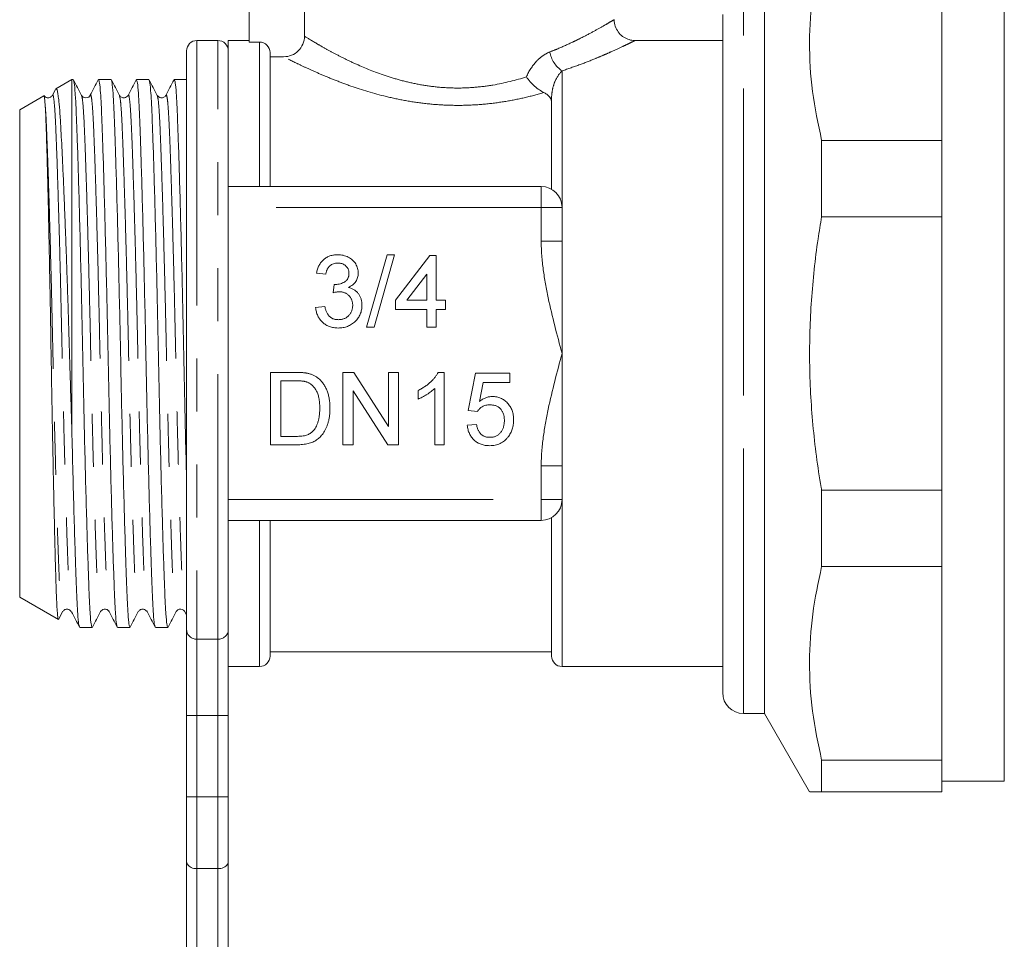
# Model space of a CAD drawing. Units: millimetres. Extents: x 191 to 216, y 100 to 254.
# Drawn here: x 193 to 216, y 221 to 243 of the extents above; entities that cross this region are included whole.
import ezdxf

# ---------------------------------------------------------------- set-up
doc = ezdxf.new("R2010")
doc.units = ezdxf.units.MM
doc.linetypes.add('PHANTOM', pattern=[12.7, 6.35, -1.27, 1.27, -1.27, 1.27, -1.27])

msp = doc.modelspace()

# ---------------------------------------------------------------- linework, layer by layer
at = {"color": 7, "linetype": 'Continuous', "lineweight": 15}
for p, q in [((216.209, 235.12), (216.209, 245.37)), ((214.709, 240.226), (214.709, 244.863)), ((198.109, 242.582), (198.109, 243.845)), ((199.435, 242.722), (199.435, 243.845)), ((210.459, 235.12), (210.459, 243.745)), ((209.459, 235.12), (209.459, 243.245)), ((197.359, 242.62), (196.859, 242.62)), ((198.109, 242.62), (197.609, 242.62)), ((197.609, 239.12), (197.609, 242.62)), ((209.459, 242.62), (207.359, 242.62)), ((198.359, 242.582), (198.109, 242.582)), ((196.609, 228.5), (196.609, 242.37)), ((198.609, 242.331), (198.609, 239.12)), ((198.609, 242.23), (198.936, 242.23)), ((193.859, 241.682), (193.478, 241.462)), ((193.893, 241.682), (193.859, 241.682)), ((193.859, 233.297), (193.859, 241.682)), ((194.8, 241.682), (194.5, 241.682)), ((195.707, 241.682), (195.407, 241.682)), ((196.609, 241.682), (196.314, 241.682)), ((193.467, 241.447), (193.394, 241.306)), ((193.477, 241.461), (193.47, 241.445)), ((193.188, 241.295), (192.609, 240.96)), ((195.207, 241.287), (195.208, 241.291)), ((205.359, 239.053), (205.359, 241.248)), ((192.609, 235.12), (192.609, 240.96)), ((211.831, 238.398), (211.831, 240.226)), ((211.831, 240.226), (214.709, 240.226)), ((214.709, 238.398), (214.709, 240.226)), ((197.609, 239.12), (197.609, 238.62)), ((197.609, 239.12), (205.109, 239.12)), ((197.609, 238.62), (197.609, 231.62)), ((205.609, 238.62), (205.609, 237.812)), ((214.709, 238.398), (211.831, 238.398)), ((214.709, 231.841), (214.709, 238.398)), ((205.609, 237.812), (205.609, 235.12)), ((200.924, 235.752), (201.414, 237.487)), ((201.597, 237.487), (201.108, 235.752)), ((201.414, 237.487), (201.597, 237.487)), ((201.614, 236.397), (202.437, 237.465)), ((202.437, 237.465), (202.592, 237.465)), ((202.592, 237.465), (202.592, 236.397)), ((199.946, 237.02), (199.724, 237.042)), ((202.37, 237.022), (201.888, 236.397)), ((202.37, 236.397), (202.37, 237.022)), ((200.122, 236.575), (200.145, 236.775)), ((199.702, 236.219), (199.924, 236.242)), ((201.614, 236.175), (201.614, 236.397)), ((201.888, 236.397), (202.37, 236.397)), ((202.592, 236.397), (202.815, 236.397)), ((202.815, 236.397), (202.815, 236.175)), ((202.37, 236.175), (201.614, 236.175)), ((202.37, 235.752), (202.37, 236.175)), ((202.815, 236.175), (202.592, 236.175)), ((202.592, 236.175), (202.592, 235.752)), ((201.108, 235.752), (200.924, 235.752)), ((202.592, 235.752), (202.37, 235.752)), ((192.609, 229.279), (192.609, 235.12)), ((205.609, 235.12), (205.609, 232.427)), ((209.459, 226.995), (209.459, 235.12)), ((210.459, 226.495), (210.459, 235.12)), ((216.209, 224.87), (216.209, 235.12)), ((198.623, 234.667), (199.216, 234.667)), ((198.623, 232.933), (198.623, 234.667)), ((200.358, 234.667), (200.616, 234.667)), ((200.358, 232.933), (200.358, 234.667)), ((200.616, 234.667), (201.447, 233.373)), ((201.447, 234.667), (201.692, 234.667)), ((201.447, 233.373), (201.447, 234.667)), ((201.692, 234.667), (201.692, 232.933)), ((202.638, 234.667), (202.781, 234.667)), ((202.781, 234.667), (202.781, 232.933)), ((203.359, 233.755), (203.537, 234.645)), ((203.537, 234.645), (204.36, 234.645)), ((204.36, 234.645), (204.36, 234.422)), ((199.219, 234.467), (198.868, 234.467)), ((198.868, 234.467), (198.868, 233.133)), ((203.719, 234.422), (203.631, 233.973)), ((204.36, 234.422), (203.719, 234.422)), ((201.433, 232.933), (200.602, 234.227)), ((200.602, 234.227), (200.602, 232.933)), ((202.159, 234.028), (202.159, 234.233)), ((202.559, 232.933), (202.559, 234.284)), ((203.582, 233.733), (203.359, 233.755)), ((203.337, 233.4), (203.56, 233.422)), ((199.244, 232.933), (198.623, 232.933)), ((198.868, 233.133), (199.225, 233.133)), ((200.602, 232.933), (200.358, 232.933)), ((201.692, 232.933), (201.433, 232.933)), ((202.781, 232.933), (202.559, 232.933)), ((205.609, 232.427), (205.609, 231.62)), ((211.831, 231.841), (214.709, 231.841)), ((211.831, 230.013), (211.831, 231.841)), ((214.709, 230.013), (214.709, 231.841)), ((197.609, 231.62), (197.609, 231.12)), ((205.109, 231.12), (197.609, 231.12)), ((197.609, 227.95), (197.609, 231.12)), ((198.609, 231.12), (198.609, 227.87)), ((205.359, 227.87), (205.359, 231.187)), ((214.709, 230.013), (211.831, 230.013)), ((214.709, 225.377), (214.709, 230.013)), ((192.609, 229.279), (193.536, 228.744)), ((193.544, 228.752), (193.639, 228.934)), ((194.754, 228.951), (194.755, 228.949)), ((195.661, 228.952), (195.662, 228.949)), ((196.568, 228.933), (196.609, 228.855)), ((194.047, 228.557), (194.346, 228.557)), ((194.954, 228.557), (195.253, 228.557)), ((195.861, 228.557), (196.16, 228.557)), ((196.609, 226.446), (196.609, 228.5)), ((197.609, 227.95), (197.609, 226.446)), ((198.609, 227.97), (205.359, 227.97)), ((197.609, 227.62), (198.359, 227.62)), ((205.609, 227.62), (209.459, 227.62)), ((196.609, 224.495), (196.609, 226.446)), ((197.609, 226.446), (197.609, 224.495)), ((209.959, 226.495), (210.459, 226.495)), ((210.459, 226.495), (211.542, 224.62)), ((211.831, 224.62), (211.831, 225.377)), ((211.831, 225.377), (214.709, 225.377)), ((214.709, 224.62), (214.709, 225.377)), ((214.709, 224.87), (216.209, 224.87)), ((196.609, 222.948), (196.609, 224.495)), ((197.609, 224.495), (197.609, 222.948)), ((214.709, 224.62), (211.831, 224.62)), ((196.609, 220.034), (196.609, 222.948)), ((197.609, 222.948), (197.609, 220.034)), ((196.859, 222.776), (197.359, 222.776))]:
    msp.add_line(p, q, dxfattribs=at)
at = {"color": 8, "linetype": 'PHANTOM', "lineweight": 0}
for p, q in [((209.959, 235.12), (209.959, 243.745)), ((196.859, 242.62), (196.859, 228.272)), ((197.359, 228.272), (197.359, 242.62)), ((198.359, 239.12), (198.359, 242.582)), ((205.609, 241.892), (205.609, 238.62)), ((205.322, 241.248), (205.359, 241.248)), ((205.109, 238.62), (205.109, 239.12)), ((205.109, 238.62), (197.609, 238.62)), ((205.109, 237.812), (205.109, 238.62)), ((205.609, 238.62), (205.109, 238.62)), ((205.609, 237.812), (205.109, 237.812)), ((209.959, 226.495), (209.959, 235.12)), ((205.109, 231.62), (205.109, 232.427)), ((205.609, 232.427), (205.109, 232.427)), ((197.609, 231.62), (205.109, 231.62)), ((205.109, 231.12), (205.109, 231.62)), ((205.109, 231.62), (205.609, 231.62)), ((205.609, 231.62), (205.609, 227.62)), ((198.359, 227.62), (198.359, 231.12)), ((196.859, 228.272), (197.359, 228.272)), ((196.859, 228.272), (196.859, 226.446)), ((197.359, 226.446), (197.359, 228.272)), ((196.859, 226.446), (196.609, 226.446)), ((196.859, 226.446), (197.359, 226.446)), ((196.859, 226.446), (196.859, 224.495)), ((197.359, 226.446), (197.609, 226.446)), ((197.359, 224.495), (197.359, 226.446)), ((196.609, 224.495), (196.859, 224.495)), ((196.859, 224.495), (197.359, 224.495)), ((196.859, 224.495), (196.859, 222.776)), ((197.359, 224.495), (197.609, 224.495)), ((197.359, 222.776), (197.359, 224.495)), ((196.859, 222.776), (196.859, 220.201)), ((197.359, 220.201), (197.359, 222.776))]:
    msp.add_line(p, q, dxfattribs=at)
at = {"color": 7, "linetype": 'Continuous', "lineweight": 15}
for centre, radius, start, end in [((196.859, 242.37), 0.25, 90, 180), ((197.359, 242.37), 0.25, 0, 90), ((205.109, 238.62), 0.5, 0, 90), ((205.109, 231.62), 0.5, 270, 0), ((198.359, 227.87), 0.25, 270, 0), ((205.609, 227.87), 0.25, 180, 270), ((209.959, 226.995), 0.5, 180, 270)]:
    msp.add_arc(centre, radius, start, end, dxfattribs=at)
at = {"color": 8, "linetype": 'PHANTOM', "lineweight": 0}
for centre, radius, start, end in [((205.996, 242.465), 0.691, 190.1411, 236.0205), ((196.849, 228.512), 0.24, 182.7214, 272.4846), ((197.37, 228.512), 0.24, 267.5154, 357.2786)]:
    msp.add_arc(centre, radius, start, end, dxfattribs=at)
at = {"color": 7, "linetype": 'Continuous', "lineweight": 15}
for points, knots in [([(211.831, 244.863), (211.75, 244.484), (211.59, 243.727), (211.519, 242.568), (211.584, 241.396), (211.748, 240.616), (211.831, 240.226)], [0, 0, 0, 0, 0.2462613, 0.4924698, 0.7462059, 1, 1, 1, 1]), ([(207.359, 242.621), (207.354, 242.621), (207.308, 242.616), (207.213, 242.637), (207.086, 242.692), (206.972, 242.791), (206.893, 242.922), (206.858, 243.037), (206.862, 243.103), (206.863, 243.118)], [0, 0, 0, 0, 0.017009, 0.179757, 0.361515, 0.550505, 0.747627, 0.942976, 1, 1, 1, 1]), ([(198.936, 242.23), (199.001, 242.23), (199.066, 242.243), (199.186, 242.291), (199.242, 242.327), (199.334, 242.418), (199.372, 242.472), (199.422, 242.592), (199.435, 242.657), (199.435, 242.722)], [0, 0, 0, 0, 0.25, 0.25, 0.5, 0.5, 0.75, 0.75, 1, 1, 1, 1]), ([(198.359, 242.582), (198.425, 242.582), (198.49, 242.555), (198.582, 242.462), (198.609, 242.397), (198.609, 242.331)], [0, 0, 0, 0, 0.5, 0.5, 1, 1, 1, 1]), ([(194.093, 241.305), (194.061, 241.367), (193.996, 241.49), (193.932, 241.614), (193.9, 241.676)], [0, 0, 0, 0, 0.499982, 1, 1, 1, 1]), ([(194.494, 241.676), (194.462, 241.615), (194.397, 241.491), (194.333, 241.368), (194.301, 241.306)], [0, 0, 0, 0, 0.500016, 1, 1, 1, 1]), ([(194.947, 228.581), (194.941, 228.594), (194.927, 228.626), (194.906, 228.865), (194.885, 229.255), (194.865, 229.786), (194.842, 230.449), (194.819, 231.242), (194.794, 232.14), (194.77, 233.11), (194.748, 234.114), (194.727, 235.127), (194.706, 236.139), (194.683, 237.143), (194.659, 238.112), (194.635, 239.009), (194.612, 239.8), (194.589, 240.462), (194.569, 240.99), (194.548, 241.38), (194.524, 241.634), (194.508, 241.666), (194.5, 241.682)], [0, 0, 0, 0, 0.037272, 0.088439, 0.138339, 0.187315, 0.237701, 0.289158, 0.341057, 0.392734, 0.443542, 0.492899, 0.542256, 0.593065, 0.644742, 0.696641, 0.748098, 0.798483, 0.84746, 0.89736, 0.948527, 1, 1, 1, 1]), ([(195, 241.305), (194.968, 241.367), (194.903, 241.49), (194.839, 241.614), (194.807, 241.676)], [0, 0, 0, 0, 0.4999816, 1, 1, 1, 1]), ([(195.4, 241.675), (195.368, 241.613), (195.304, 241.489), (195.239, 241.366), (195.207, 241.304)], [0, 0, 0, 0, 0.500018, 1, 1, 1, 1]), ([(195.854, 228.581), (195.848, 228.595), (195.834, 228.626), (195.813, 228.866), (195.792, 229.255), (195.772, 229.786), (195.749, 230.449), (195.726, 231.242), (195.701, 232.14), (195.677, 233.11), (195.655, 234.114), (195.634, 235.127), (195.613, 236.139), (195.59, 237.143), (195.566, 238.112), (195.542, 239.009), (195.519, 239.8), (195.496, 240.462), (195.476, 240.99), (195.455, 241.38), (195.431, 241.634), (195.415, 241.666), (195.407, 241.682)], [0, 0, 0, 0, 0.037136, 0.08831, 0.138217, 0.1872, 0.237593, 0.289057, 0.340963, 0.392648, 0.443464, 0.492828, 0.542192, 0.593008, 0.644692, 0.696598, 0.748063, 0.798455, 0.847438, 0.897345, 0.948519, 1, 1, 1, 1]), ([(195.907, 241.305), (195.875, 241.367), (195.81, 241.49), (195.746, 241.614), (195.714, 241.676)], [0, 0, 0, 0, 0.4999816, 1, 1, 1, 1]), ([(196.308, 241.676), (196.276, 241.614), (196.211, 241.491), (196.147, 241.367), (196.115, 241.305)], [0, 0, 0, 0, 0.50002, 1, 1, 1, 1]), ([(196.609, 232.117), (196.609, 232.129), (196.601, 232.439), (196.584, 233.116), (196.562, 234.113), (196.541, 235.127), (196.52, 236.139), (196.497, 237.143), (196.473, 238.112), (196.449, 239.009), (196.426, 239.8), (196.403, 240.462), (196.383, 240.99), (196.362, 241.38), (196.338, 241.634), (196.322, 241.666), (196.314, 241.682)], [0, 0, 0, 0, 0.003231, 0.081402, 0.158259, 0.232921, 0.307582, 0.384439, 0.46261, 0.541116, 0.618954, 0.695171, 0.769256, 0.844739, 0.922138, 1, 1, 1, 1]), ([(204.755, 241.748), (204.81, 241.67), (204.879, 241.591), (205.025, 241.46), (205.105, 241.405), (205.176, 241.371)], [0, 0, 0, 0, 0.5, 0.5, 1, 1, 1, 1]), ([(193.859, 233.297), (193.855, 233.431), (193.842, 233.834), (193.825, 234.387), (193.807, 234.983), (193.793, 235.483), (193.776, 236.024), (193.759, 236.563), (193.741, 237.09), (193.724, 237.599), (193.705, 238.088), (193.687, 238.56), (193.669, 239.006), (193.645, 239.56), (193.621, 240.052), (193.596, 240.52), (193.575, 240.874), (193.552, 241.142), (193.531, 241.311), (193.513, 241.408), (193.496, 241.462), (193.484, 241.461), (193.479, 241.46)], [0, 0, 0, 0, 0.034596, 0.104307, 0.139461, 0.184393, 0.229636, 0.275864, 0.322433, 0.367345, 0.41257, 0.458781, 0.505333, 0.550179, 0.641393, 0.687871, 0.75538, 0.823999, 0.870529, 0.914825, 0.959434, 1, 1, 1, 1]), ([(193.9, 241.659), (193.906, 241.646), (193.919, 241.614), (193.94, 241.374), (193.962, 240.984), (193.982, 240.453), (194.005, 239.79), (194.028, 238.998), (194.052, 238.1), (194.076, 237.129), (194.099, 236.125), (194.12, 235.112), (194.141, 234.1), (194.163, 233.097), (194.187, 232.127), (194.212, 231.23), (194.235, 230.439), (194.258, 229.778), (194.278, 229.249), (194.299, 228.859), (194.322, 228.605), (194.338, 228.574), (194.346, 228.558)], [0, 0, 0, 0, 0.037834, 0.088971, 0.138843, 0.18779, 0.238146, 0.289573, 0.341442, 0.393088, 0.443867, 0.493196, 0.542524, 0.593303, 0.64495, 0.696818, 0.748245, 0.798601, 0.847549, 0.89742, 0.948557, 1, 1, 1, 1]), ([(194.807, 241.659), (194.813, 241.646), (194.826, 241.614), (194.847, 241.374), (194.869, 240.984), (194.889, 240.453), (194.912, 239.79), (194.935, 238.998), (194.959, 238.1), (194.983, 237.129), (195.006, 236.125), (195.027, 235.112), (195.048, 234.1), (195.07, 233.097), (195.094, 232.127), (195.119, 231.23), (195.142, 230.439), (195.165, 229.778), (195.185, 229.249), (195.206, 228.859), (195.229, 228.605), (195.245, 228.574), (195.253, 228.558)], [0, 0, 0, 0, 0.0378366, 0.0889735, 0.1388445, 0.1877919, 0.2381477, 0.2895747, 0.341443, 0.3930897, 0.4438686, 0.4931968, 0.542525, 0.5933038, 0.6449505, 0.6968189, 0.7482459, 0.7986016, 0.8475491, 0.89742, 0.9485569, 1, 1, 1, 1]), ([(195.714, 241.659), (195.72, 241.646), (195.733, 241.614), (195.754, 241.374), (195.776, 240.984), (195.796, 240.453), (195.819, 239.79), (195.842, 238.998), (195.866, 238.1), (195.89, 237.129), (195.913, 236.125), (195.934, 235.112), (195.955, 234.1), (195.977, 233.097), (196.001, 232.127), (196.026, 231.23), (196.049, 230.439), (196.072, 229.778), (196.092, 229.249), (196.113, 228.859), (196.136, 228.605), (196.152, 228.574), (196.16, 228.558)], [0, 0, 0, 0, 0.037843, 0.08898, 0.13885, 0.187798, 0.238153, 0.28958, 0.341448, 0.393094, 0.443872, 0.4932, 0.542528, 0.593307, 0.644953, 0.696821, 0.748248, 0.798603, 0.84755, 0.897421, 0.948557, 1, 1, 1, 1]), ([(193.393, 241.305), (193.38, 241.287), (193.354, 241.252), (193.245, 241.236), (193.209, 241.278), (193.186, 241.305)], [0, 0, 0, 0, 0.28048, 0.545901, 1, 1, 1, 1]), ([(193.194, 241.29), (193.194, 241.29), (193.197, 241.289), (193.202, 241.259), (193.21, 241.199), (193.215, 241.131), (193.218, 241.098)], [0, 0, 0, 0, 0.05905, 0.369142, 0.683792, 1, 1, 1, 1]), ([(194.3, 241.305), (194.29, 241.29), (194.269, 241.26), (194.197, 241.237), (194.124, 241.26), (194.103, 241.29), (194.093, 241.305)], [0, 0, 0, 0, 0.24699, 0.5, 0.75301, 1, 1, 1, 1]), ([(195.207, 241.305), (195.185, 241.278), (195.148, 241.236), (195.039, 241.252), (195.013, 241.287), (195, 241.305)], [0, 0, 0, 0, 0.454348, 0.719709, 1, 1, 1, 1]), ([(196.114, 241.305), (196.101, 241.287), (196.075, 241.252), (195.966, 241.236), (195.93, 241.278), (195.907, 241.305)], [0, 0, 0, 0, 0.280531, 0.545967, 1, 1, 1, 1]), ([(205.322, 241.248), (205.306, 241.272), (205.286, 241.294), (205.239, 241.335), (205.211, 241.354), (205.176, 241.371)], [0, 0, 0, 0, 0.5, 0.5, 1, 1, 1, 1]), ([(193.218, 241.098), (193.223, 241.018), (193.233, 240.857), (193.248, 240.452), (193.261, 239.993), (193.274, 239.523), (193.287, 239.011), (193.3, 238.439), (193.313, 237.823), (193.326, 237.18), (193.339, 236.504), (193.351, 235.811), (193.362, 235.111), (193.374, 234.407), (193.386, 233.715), (193.399, 233.033), (193.412, 232.374), (193.425, 231.755), (193.438, 231.166), (193.451, 230.631), (193.463, 230.16), (193.475, 229.736), (193.486, 229.386), (193.498, 229.117), (193.51, 228.901), (193.523, 228.782), (193.533, 228.738), (193.536, 228.744), (193.536, 228.744)], [0, 0, 0, 0, 0.045863, 0.092361, 0.14994, 0.179166, 0.208817, 0.266396, 0.295622, 0.325274, 0.382855, 0.412082, 0.441735, 0.499307, 0.52852, 0.55815, 0.616298, 0.645812, 0.675756, 0.733955, 0.763496, 0.793468, 0.851661, 0.881191, 0.911144, 0.969836, 0.999626, 1, 1, 1, 1]), ([(211.831, 238.398), (211.801, 238.22), (211.692, 237.557), (211.569, 236.398), (211.522, 234.909), (211.603, 233.408), (211.738, 232.384), (211.827, 231.864), (211.831, 231.841)], [0, 0, 0, 0, 0.0821291, 0.3061263, 0.530094, 0.7597919, 0.9895307, 1, 1, 1, 1]), ([(199.724, 237.042), (199.727, 237.059), (199.734, 237.093), (199.748, 237.142), (199.765, 237.188), (199.785, 237.23), (199.808, 237.27), (199.834, 237.307), (199.864, 237.34), (199.896, 237.371), (199.93, 237.398), (199.967, 237.422), (200.006, 237.442), (200.047, 237.458), (200.09, 237.471), (200.135, 237.48), (200.183, 237.486), (200.215, 237.487), (200.231, 237.487)], [0, 0, 0, 0, 0.071036, 0.139343, 0.204958, 0.268332, 0.330129, 0.390664, 0.450861, 0.510587, 0.570374, 0.629455, 0.687994, 0.747581, 0.807839, 0.870034, 0.93381, 1, 1, 1, 1]), ([(200.231, 237.487), (200.254, 237.486), (200.298, 237.485), (200.363, 237.473), (200.426, 237.454), (200.485, 237.428), (200.54, 237.397), (200.588, 237.358), (200.63, 237.314), (200.664, 237.265), (200.691, 237.213), (200.71, 237.159), (200.722, 237.103), (200.724, 237.065), (200.724, 237.046)], [0, 0, 0, 0, 0.092054, 0.181008, 0.26913, 0.357137, 0.443549, 0.526433, 0.607453, 0.688385, 0.767854, 0.845531, 0.922529, 1, 1, 1, 1]), ([(200.238, 237.287), (200.219, 237.286), (200.183, 237.285), (200.132, 237.272), (200.085, 237.251), (200.051, 237.226), (200.026, 237.203), (200.01, 237.183), (199.995, 237.161), (199.981, 237.137), (199.97, 237.11), (199.96, 237.082), (199.952, 237.052), (199.948, 237.031), (199.946, 237.02)], [0, 0, 0, 0, 0.127797, 0.246795, 0.362284, 0.477652, 0.536237, 0.59559, 0.656344, 0.719085, 0.784349, 0.852876, 0.924551, 1, 1, 1, 1]), ([(200.502, 237.039), (200.502, 237.047), (200.502, 237.065), (200.498, 237.09), (200.492, 237.114), (200.484, 237.137), (200.474, 237.159), (200.461, 237.179), (200.446, 237.199), (200.428, 237.216), (200.409, 237.233), (200.389, 237.247), (200.367, 237.26), (200.344, 237.269), (200.319, 237.277), (200.293, 237.283), (200.266, 237.286), (200.247, 237.287), (200.238, 237.287)], [0, 0, 0, 0, 0.065093, 0.127304, 0.188122, 0.247131, 0.306077, 0.365678, 0.426103, 0.487841, 0.550317, 0.611805, 0.672737, 0.734883, 0.79768, 0.862475, 0.929775, 1, 1, 1, 1]), ([(200.177, 236.773), (200.197, 236.774), (200.237, 236.775), (200.296, 236.788), (200.351, 236.808), (200.394, 236.832), (200.426, 236.854), (200.446, 236.875), (200.464, 236.896), (200.477, 236.921), (200.489, 236.947), (200.496, 236.976), (200.501, 237.007), (200.502, 237.028), (200.502, 237.039)], [0, 0, 0, 0, 0.129789, 0.254605, 0.378435, 0.50292, 0.565018, 0.624848, 0.683448, 0.742765, 0.802757, 0.86522, 0.930779, 1, 1, 1, 1]), ([(200.724, 237.046), (200.724, 237.028), (200.722, 236.992), (200.711, 236.94), (200.692, 236.891), (200.666, 236.845), (200.632, 236.801), (200.591, 236.763), (200.542, 236.729), (200.506, 236.711), (200.488, 236.702)], [0, 0, 0, 0, 0.1219512, 0.2407868, 0.3585499, 0.4790658, 0.6015185, 0.7275505, 0.8599321, 1, 1, 1, 1]), ([(200.145, 236.775), (200.151, 236.775), (200.161, 236.774), (200.172, 236.773), (200.177, 236.773)], [0, 0, 0, 0, 0.566041, 1, 1, 1, 1]), ([(200.266, 236.599), (200.256, 236.599), (200.234, 236.598), (200.2, 236.593), (200.162, 236.586), (200.136, 236.579), (200.122, 236.575)], [0, 0, 0, 0, 0.209403, 0.444401, 0.708272, 1, 1, 1, 1]), ([(200.591, 236.276), (200.591, 236.288), (200.59, 236.31), (200.586, 236.343), (200.579, 236.374), (200.569, 236.404), (200.556, 236.432), (200.54, 236.459), (200.521, 236.484), (200.5, 236.508), (200.476, 236.529), (200.451, 236.548), (200.424, 236.564), (200.395, 236.576), (200.365, 236.587), (200.333, 236.594), (200.3, 236.598), (200.277, 236.599), (200.266, 236.599)], [0, 0, 0, 0, 0.067051, 0.13118, 0.193722, 0.254499, 0.314763, 0.375117, 0.436023, 0.498297, 0.560571, 0.621619, 0.681973, 0.742853, 0.804272, 0.867473, 0.932273, 1, 1, 1, 1]), ([(200.488, 236.702), (200.5, 236.699), (200.525, 236.693), (200.56, 236.68), (200.593, 236.665), (200.624, 236.648), (200.653, 236.628), (200.68, 236.606), (200.704, 236.581), (200.727, 236.555), (200.747, 236.526), (200.765, 236.495), (200.78, 236.463), (200.793, 236.428), (200.802, 236.392), (200.808, 236.354), (200.813, 236.315), (200.813, 236.288), (200.813, 236.274)], [0, 0, 0, 0, 0.065828, 0.128938, 0.190858, 0.251186, 0.310974, 0.37005, 0.429672, 0.489507, 0.549975, 0.610075, 0.670915, 0.732909, 0.796711, 0.861825, 0.929892, 1, 1, 1, 1]), ([(199.924, 236.242), (199.927, 236.228), (199.933, 236.202), (199.944, 236.165), (199.955, 236.131), (199.97, 236.1), (199.984, 236.071), (200, 236.046), (200.018, 236.023), (200.037, 236.003), (200.058, 235.986), (200.08, 235.971), (200.105, 235.958), (200.13, 235.948), (200.158, 235.94), (200.187, 235.934), (200.217, 235.931), (200.238, 235.931), (200.249, 235.93)], [0, 0, 0, 0, 0.082566, 0.15976, 0.233155, 0.301356, 0.365752, 0.426437, 0.484185, 0.539549, 0.593156, 0.647048, 0.701446, 0.757, 0.81384, 0.873058, 0.934963, 1, 1, 1, 1]), ([(200.813, 236.274), (200.813, 236.256), (200.812, 236.219), (200.804, 236.165), (200.791, 236.113), (200.773, 236.064), (200.751, 236.016), (200.722, 235.971), (200.689, 235.928), (200.652, 235.888), (200.61, 235.851), (200.565, 235.818), (200.518, 235.791), (200.468, 235.769), (200.415, 235.751), (200.359, 235.739), (200.301, 235.732), (200.261, 235.731), (200.241, 235.73)], [0, 0, 0, 0, 0.0635034, 0.1248046, 0.1849203, 0.2443762, 0.3037746, 0.3641326, 0.4253755, 0.488388, 0.5517433, 0.6138598, 0.6756404, 0.7377369, 0.8004171, 0.8646584, 0.9309845, 1, 1, 1, 1]), ([(200.249, 235.93), (200.262, 235.931), (200.286, 235.931), (200.322, 235.936), (200.357, 235.943), (200.389, 235.955), (200.419, 235.969), (200.447, 235.986), (200.474, 236.006), (200.498, 236.029), (200.52, 236.055), (200.539, 236.082), (200.555, 236.111), (200.568, 236.141), (200.578, 236.173), (200.586, 236.206), (200.59, 236.24), (200.591, 236.264), (200.591, 236.276)], [0, 0, 0, 0, 0.069461, 0.135658, 0.19962, 0.261651, 0.322053, 0.38234, 0.443223, 0.50493, 0.56682, 0.6276, 0.687476, 0.747351, 0.808174, 0.870133, 0.933721, 1, 1, 1, 1]), ([(200.241, 235.73), (200.223, 235.731), (200.187, 235.731), (200.135, 235.738), (200.084, 235.748), (200.037, 235.764), (199.991, 235.782), (199.948, 235.806), (199.907, 235.834), (199.869, 235.866), (199.835, 235.901), (199.803, 235.939), (199.777, 235.98), (199.753, 236.023), (199.734, 236.068), (199.719, 236.117), (199.708, 236.167), (199.704, 236.202), (199.702, 236.219)], [0, 0, 0, 0, 0.067794, 0.133464, 0.196934, 0.258481, 0.319787, 0.380431, 0.44099, 0.502867, 0.564806, 0.625526, 0.685604, 0.746041, 0.807347, 0.869717, 0.93379, 1, 1, 1, 1]), ([(199.216, 234.667), (199.232, 234.667), (199.264, 234.667), (199.31, 234.666), (199.353, 234.664), (199.392, 234.661), (199.429, 234.658), (199.463, 234.654), (199.494, 234.648), (199.513, 234.644), (199.523, 234.642)], [0, 0, 0, 0, 0.157891, 0.306794, 0.445674, 0.57568, 0.694631, 0.805978, 0.907764, 1, 1, 1, 1]), ([(199.523, 234.642), (199.547, 234.636), (199.594, 234.623), (199.66, 234.596), (199.721, 234.561), (199.757, 234.532), (199.775, 234.518)], [0, 0, 0, 0, 0.261195, 0.513143, 0.757809, 1, 1, 1, 1]), ([(202.159, 234.233), (202.186, 234.248), (202.241, 234.276), (202.319, 234.325), (202.391, 234.377), (202.457, 234.434), (202.516, 234.493), (202.566, 234.551), (202.607, 234.608), (202.628, 234.648), (202.638, 234.667)], [0, 0, 0, 0, 0.142657, 0.281169, 0.416977, 0.550852, 0.678364, 0.795032, 0.901998, 1, 1, 1, 1]), ([(199.506, 234.431), (199.498, 234.434), (199.481, 234.44), (199.454, 234.447), (199.423, 234.454), (199.389, 234.458), (199.351, 234.463), (199.31, 234.465), (199.266, 234.466), (199.235, 234.467), (199.219, 234.467)], [0, 0, 0, 0, 0.087425, 0.185248, 0.292738, 0.411206, 0.541246, 0.682781, 0.836034, 1, 1, 1, 1]), ([(199.802, 233.813), (199.801, 233.835), (199.801, 233.878), (199.797, 233.941), (199.79, 233.999), (199.781, 234.054), (199.769, 234.105), (199.754, 234.152), (199.737, 234.195), (199.716, 234.234), (199.694, 234.269), (199.671, 234.301), (199.646, 234.331), (199.621, 234.357), (199.594, 234.38), (199.566, 234.401), (199.537, 234.418), (199.516, 234.427), (199.506, 234.431)], [0, 0, 0, 0, 0.091258, 0.177402, 0.258694, 0.334791, 0.406045, 0.473581, 0.537187, 0.597012, 0.654533, 0.709286, 0.761518, 0.811848, 0.860604, 0.907806, 0.954259, 1, 1, 1, 1]), ([(199.775, 234.518), (199.786, 234.508), (199.808, 234.489), (199.839, 234.456), (199.868, 234.422), (199.895, 234.386), (199.919, 234.348), (199.941, 234.308), (199.961, 234.266), (199.979, 234.222), (199.995, 234.176), (200.008, 234.128), (200.02, 234.079), (200.03, 234.028), (200.037, 233.976), (200.042, 233.922), (200.046, 233.866), (200.046, 233.828), (200.046, 233.809)], [0, 0, 0, 0, 0.056812, 0.113882, 0.170533, 0.227547, 0.285353, 0.343701, 0.403, 0.463842, 0.525815, 0.588967, 0.653271, 0.719097, 0.786749, 0.855788, 0.926836, 1, 1, 1, 1]), ([(202.559, 234.284), (202.546, 234.272), (202.519, 234.246), (202.474, 234.21), (202.424, 234.173), (202.37, 234.138), (202.314, 234.104), (202.26, 234.074), (202.209, 234.049), (202.175, 234.035), (202.159, 234.028)], [0, 0, 0, 0, 0.11167, 0.232094, 0.362743, 0.502558, 0.641525, 0.771098, 0.890162, 1, 1, 1, 1]), ([(203.878, 233.889), (203.861, 233.888), (203.828, 233.887), (203.78, 233.879), (203.737, 233.866), (203.698, 233.846), (203.664, 233.823), (203.633, 233.796), (203.605, 233.767), (203.589, 233.744), (203.582, 233.733)], [0, 0, 0, 0, 0.14786, 0.283561, 0.412369, 0.534236, 0.652692, 0.768663, 0.883652, 1, 1, 1, 1]), ([(203.631, 233.973), (203.643, 233.982), (203.667, 234.001), (203.705, 234.024), (203.743, 234.044), (203.781, 234.06), (203.82, 234.073), (203.86, 234.082), (203.9, 234.088), (203.926, 234.089), (203.94, 234.089)], [0, 0, 0, 0, 0.136729, 0.268515, 0.395529, 0.52, 0.640496, 0.761236, 0.880107, 1, 1, 1, 1]), ([(204.227, 233.514), (204.226, 233.528), (204.226, 233.556), (204.222, 233.596), (204.215, 233.634), (204.205, 233.669), (204.193, 233.703), (204.178, 233.734), (204.16, 233.762), (204.139, 233.789), (204.116, 233.813), (204.09, 233.833), (204.061, 233.85), (204.03, 233.865), (203.995, 233.875), (203.959, 233.883), (203.919, 233.888), (203.892, 233.888), (203.878, 233.889)], [0, 0, 0, 0, 0.072866, 0.141887, 0.207453, 0.270438, 0.331641, 0.390108, 0.448069, 0.505503, 0.562488, 0.619084, 0.676416, 0.735452, 0.796241, 0.860406, 0.928305, 1, 1, 1, 1]), ([(203.94, 234.089), (203.957, 234.088), (203.992, 234.088), (204.043, 234.08), (204.091, 234.068), (204.138, 234.051), (204.182, 234.028), (204.225, 234.001), (204.265, 233.969), (204.302, 233.932), (204.337, 233.891), (204.367, 233.848), (204.392, 233.801), (204.413, 233.752), (204.429, 233.7), (204.441, 233.645), (204.447, 233.587), (204.448, 233.548), (204.449, 233.527)], [0, 0, 0, 0, 0.061997, 0.122088, 0.181375, 0.239508, 0.297836, 0.35688, 0.417282, 0.47964, 0.5425, 0.604962, 0.666991, 0.730216, 0.794173, 0.860458, 0.928578, 1, 1, 1, 1]), ([(200.046, 233.809), (200.046, 233.777), (200.045, 233.715), (200.036, 233.624), (200.022, 233.539), (200.002, 233.46), (199.977, 233.387), (199.95, 233.32), (199.919, 233.26), (199.884, 233.207), (199.848, 233.159), (199.809, 233.117), (199.769, 233.081), (199.727, 233.048), (199.681, 233.021), (199.632, 232.997), (199.578, 232.978), (199.52, 232.961), (199.457, 232.948), (199.39, 232.939), (199.319, 232.934), (199.27, 232.933), (199.244, 232.933)], [0, 0, 0, 0, 0.070538, 0.137265, 0.200472, 0.260573, 0.317203, 0.370006, 0.419824, 0.466241, 0.510134, 0.552081, 0.591863, 0.630336, 0.668716, 0.708706, 0.750896, 0.795285, 0.84198, 0.891765, 0.944294, 1, 1, 1, 1]), ([(199.635, 233.255), (199.648, 233.27), (199.674, 233.3), (199.707, 233.353), (199.735, 233.412), (199.759, 233.478), (199.779, 233.551), (199.792, 233.632), (199.8, 233.72), (199.801, 233.781), (199.802, 233.813)], [0, 0, 0, 0, 0.097773, 0.20086, 0.310441, 0.427816, 0.555168, 0.691834, 0.840089, 1, 1, 1, 1]), ([(203.56, 233.422), (203.562, 233.409), (203.566, 233.385), (203.574, 233.35), (203.585, 233.317), (203.597, 233.286), (203.611, 233.258), (203.626, 233.232), (203.644, 233.21), (203.663, 233.188), (203.684, 233.17), (203.707, 233.154), (203.731, 233.141), (203.757, 233.129), (203.785, 233.121), (203.814, 233.115), (203.845, 233.112), (203.867, 233.111), (203.877, 233.111)], [0, 0, 0, 0, 0.077361, 0.15048, 0.219977, 0.286681, 0.349678, 0.41068, 0.469427, 0.526756, 0.583142, 0.638824, 0.695263, 0.752696, 0.810849, 0.871356, 0.934436, 1, 1, 1, 1]), ([(203.877, 233.111), (203.891, 233.111), (203.916, 233.111), (203.954, 233.117), (203.99, 233.125), (204.023, 233.138), (204.054, 233.153), (204.083, 233.172), (204.11, 233.195), (204.134, 233.221), (204.156, 233.249), (204.175, 233.281), (204.191, 233.314), (204.204, 233.35), (204.214, 233.388), (204.221, 233.428), (204.226, 233.47), (204.226, 233.499), (204.227, 233.514)], [0, 0, 0, 0, 0.065801, 0.1286768, 0.1886759, 0.2475984, 0.3048494, 0.3617859, 0.4195227, 0.4786818, 0.5387695, 0.5987991, 0.6601843, 0.7229515, 0.7879927, 0.8554038, 0.9261531, 1, 1, 1, 1]), ([(204.449, 233.527), (204.449, 233.508), (204.448, 233.47), (204.441, 233.414), (204.431, 233.36), (204.417, 233.308), (204.398, 233.258), (204.375, 233.21), (204.348, 233.164), (204.327, 233.135), (204.316, 233.121)], [0, 0, 0, 0, 0.1324616, 0.2616495, 0.3875467, 0.5107816, 0.6326754, 0.7546604, 0.8765228, 1, 1, 1, 1]), ([(194.041, 228.578), (194.035, 228.592), (194.021, 228.623), (193.999, 228.865), (193.978, 229.255), (193.958, 229.786), (193.935, 230.462), (193.91, 231.29), (193.885, 232.245), (193.868, 232.947), (193.859, 233.297)], [0, 0, 0, 0, 0.097074, 0.223875, 0.347537, 0.46891, 0.593774, 0.728713, 0.86477, 1, 1, 1, 1]), ([(199.225, 233.133), (199.251, 233.133), (199.301, 233.134), (199.37, 233.14), (199.431, 233.149), (199.484, 233.163), (199.529, 233.181), (199.569, 233.203), (199.605, 233.227), (199.625, 233.246), (199.635, 233.255)], [0, 0, 0, 0, 0.1779562, 0.3366534, 0.4761215, 0.5973339, 0.7070073, 0.8099297, 0.9070878, 1, 1, 1, 1]), ([(203.876, 232.91), (203.857, 232.911), (203.821, 232.912), (203.767, 232.918), (203.717, 232.928), (203.668, 232.943), (203.622, 232.962), (203.58, 232.985), (203.539, 233.012), (203.502, 233.044), (203.468, 233.078), (203.437, 233.116), (203.41, 233.157), (203.388, 233.2), (203.369, 233.246), (203.354, 233.295), (203.343, 233.346), (203.339, 233.382), (203.337, 233.4)], [0, 0, 0, 0, 0.069298, 0.135561, 0.199671, 0.261716, 0.322662, 0.382907, 0.443032, 0.503501, 0.563724, 0.62398, 0.683629, 0.743848, 0.805192, 0.867649, 0.932778, 1, 1, 1, 1]), ([(204.316, 233.121), (204.303, 233.104), (204.276, 233.071), (204.229, 233.028), (204.179, 232.992), (204.126, 232.962), (204.069, 232.938), (204.008, 232.923), (203.943, 232.912), (203.899, 232.911), (203.876, 232.91)], [0, 0, 0, 0, 0.127893, 0.251579, 0.372793, 0.492778, 0.61359, 0.737809, 0.86618, 1, 1, 1, 1]), ([(211.831, 230.013), (211.75, 229.635), (211.59, 228.878), (211.519, 227.719), (211.584, 226.547), (211.748, 225.767), (211.831, 225.377)], [0, 0, 0, 0, 0.2462613, 0.4924698, 0.7462059, 1, 1, 1, 1]), ([(193.639, 228.934), (193.653, 228.952), (193.679, 228.988), (193.788, 229.004), (193.824, 228.961), (193.847, 228.934)], [0, 0, 0, 0, 0.280395, 0.54579, 1, 1, 1, 1]), ([(193.848, 228.933), (193.88, 228.871), (193.944, 228.748), (194.009, 228.624), (194.041, 228.562)], [0, 0, 0, 0, 0.499982, 1, 1, 1, 1]), ([(194.353, 228.564), (194.385, 228.625), (194.45, 228.749), (194.514, 228.872), (194.546, 228.934)], [0, 0, 0, 0, 0.500018, 1, 1, 1, 1]), ([(194.546, 228.934), (194.569, 228.961), (194.605, 229.004), (194.715, 228.988), (194.741, 228.952), (194.754, 228.934)], [0, 0, 0, 0, 0.454045, 0.719479, 1, 1, 1, 1]), ([(194.754, 228.935), (194.786, 228.873), (194.85, 228.749), (194.915, 228.626), (194.947, 228.564)], [0, 0, 0, 0, 0.499984, 1, 1, 1, 1]), ([(195.26, 228.564), (195.292, 228.625), (195.357, 228.749), (195.421, 228.872), (195.453, 228.934)], [0, 0, 0, 0, 0.500018, 1, 1, 1, 1]), ([(195.453, 228.934), (195.467, 228.952), (195.492, 228.988), (195.602, 229.004), (195.638, 228.961), (195.661, 228.934)], [0, 0, 0, 0, 0.280451, 0.545857, 1, 1, 1, 1]), ([(195.661, 228.935), (195.693, 228.873), (195.757, 228.75), (195.822, 228.626), (195.854, 228.564)], [0, 0, 0, 0, 0.4999803, 1, 1, 1, 1]), ([(196.167, 228.564), (196.199, 228.625), (196.264, 228.749), (196.328, 228.872), (196.36, 228.934)], [0, 0, 0, 0, 0.500018, 1, 1, 1, 1]), ([(196.36, 228.934), (196.372, 228.95), (196.395, 228.983), (196.472, 229.002), (196.54, 228.976), (196.559, 228.948), (196.568, 228.934)], [0, 0, 0, 0, 0.260094, 0.517896, 0.766076, 1, 1, 1, 1]), ([(211.831, 224.62), (211.801, 224.62), (211.693, 224.62), (211.568, 224.62), (211.555, 224.62), (211.549, 224.62)], [0, 0, 0, 0, 0.164241, 0.610824, 1, 1, 1, 1]), ([(196.609, 222.948), (196.609, 222.948), (196.609, 222.925), (196.621, 222.884), (196.663, 222.835), (196.719, 222.802), (196.785, 222.78), (196.835, 222.778), (196.859, 222.776)], [0, 0, 0, 0, 0.0052745, 0.2745511, 0.4815356, 0.6608162, 0.8302089, 1, 1, 1, 1]), ([(197.359, 222.776), (197.384, 222.778), (197.433, 222.78), (197.5, 222.802), (197.555, 222.835), (197.598, 222.884), (197.609, 222.925), (197.609, 222.948), (197.609, 222.948)], [0, 0, 0, 0, 0.169791, 0.339184, 0.518464, 0.725449, 0.994726, 1, 1, 1, 1])]:
    msp.add_open_spline(points, degree=3, knots=knots, dxfattribs=at)
at = {"color": 8, "linetype": 'PHANTOM', "lineweight": 0}
for points, knots in [([(205.315, 242.344), (205.38, 242.37), (205.576, 242.448), (205.813, 242.557), (206.095, 242.693), (206.355, 242.83), (206.602, 242.967), (206.773, 243.068), (206.838, 243.107), (206.858, 243.119), (206.857, 243.118), (206.856, 243.118)], [0, 0, 0, 0, 0.0706, 0.213117, 0.285119, 0.443848, 0.605306, 0.759217, 0.916386, 0.95809, 1, 1, 1, 1]), ([(199.435, 242.722), (199.494, 242.686), (199.585, 242.63), (199.763, 242.525), (199.83, 242.486), (199.977, 242.404), (200.056, 242.36), (200.226, 242.27), (200.316, 242.224), (200.509, 242.129), (200.612, 242.081), (200.933, 241.938), (201.164, 241.846), (201.54, 241.723), (201.672, 241.684), (201.939, 241.616), (202.076, 241.585), (202.357, 241.535), (202.501, 241.516), (202.792, 241.488), (203.084, 241.474), (203.375, 241.485), (203.666, 241.51), (203.812, 241.528), (204.233, 241.599), (204.5, 241.667), (204.755, 241.748)], [0, 0, 0, 0, 0.125, 0.125, 0.1875, 0.1875, 0.25, 0.25, 0.3125, 0.3125, 0.375, 0.375, 0.5, 0.5, 0.5625, 0.5625, 0.625, 0.625, 0.6875, 0.6875, 0.75, 0.8125, 0.8125, 0.875, 0.875, 1, 1, 1, 1]), ([(207.359, 242.619), (207.356, 242.618), (207.349, 242.614), (207.278, 242.579), (207.167, 242.526), (207.024, 242.457), (206.836, 242.37), (206.61, 242.271), (206.371, 242.17), (206.047, 242.041), (205.756, 241.942), (205.609, 241.892)], [0, 0, 0, 0, 0.0827818, 0.2353245, 0.3128301, 0.3914961, 0.5499534, 0.6302419, 0.7115056, 0.854592, 1, 1, 1, 1]), ([(205.176, 241.371), (205.032, 241.329), (204.882, 241.29), (204.577, 241.219), (204.421, 241.188), (204.103, 241.135), (203.941, 241.113), (203.611, 241.081), (203.444, 241.071), (203.111, 241.063), (202.945, 241.065), (202.613, 241.081), (202.446, 241.095), (202.119, 241.134), (201.959, 241.16), (201.644, 241.219), (201.489, 241.253), (201.039, 241.366), (200.76, 241.453), (200.372, 241.591), (200.247, 241.638), (200.01, 241.732), (199.898, 241.779), (199.69, 241.869), (199.593, 241.912), (199.413, 241.995), (199.33, 242.035), (199.112, 242.14), (199.003, 242.196), (198.936, 242.23)], [0, 0, 0, 0, 0.0625, 0.0625, 0.125, 0.125, 0.1875, 0.1875, 0.25, 0.25, 0.3125, 0.3125, 0.375, 0.375, 0.4375, 0.4375, 0.5, 0.5, 0.625, 0.625, 0.6875, 0.6875, 0.75, 0.75, 0.8125, 0.8125, 0.875, 0.875, 1, 1, 1, 1]), ([(204.755, 241.748), (204.813, 241.887), (204.894, 242.012), (205.038, 242.166), (205.09, 242.212), (205.199, 242.289), (205.256, 242.321), (205.315, 242.344)], [0, 0, 0, 0, 0.5, 0.5, 0.75, 0.75, 1, 1, 1, 1]), ([(205.609, 241.892), (205.544, 241.829), (205.482, 241.738), (205.413, 241.572), (205.394, 241.513), (205.368, 241.386), (205.359, 241.319), (205.359, 241.248)], [0, 0, 0, 0, 0.5, 0.5, 0.75, 0.75, 1, 1, 1, 1]), ([(193.394, 241.29), (193.396, 241.299), (193.406, 241.339), (193.425, 241.252), (193.448, 241.029), (193.469, 240.656), (193.49, 240.158), (193.512, 239.533), (193.535, 238.787), (193.56, 237.94), (193.584, 237.025), (193.606, 236.078), (193.627, 235.122), (193.648, 234.167), (193.671, 233.22), (193.695, 232.304), (193.719, 231.457), (193.743, 230.709), (193.765, 230.085), (193.785, 229.584), (193.807, 229.217), (193.828, 228.99), (193.842, 228.961), (193.848, 228.948)], [0, 0, 0, 0, 0.013931, 0.064968, 0.115358, 0.1645, 0.212732, 0.262351, 0.313027, 0.364137, 0.415029, 0.465066, 0.513673, 0.56228, 0.612317, 0.663209, 0.714319, 0.764995, 0.814615, 0.862847, 0.911989, 0.962378, 1, 1, 1, 1]), ([(194.093, 241.289), (194.098, 241.277), (194.112, 241.247), (194.133, 241.022), (194.155, 240.655), (194.175, 240.155), (194.197, 239.53), (194.221, 238.782), (194.245, 237.935), (194.269, 237.02), (194.292, 236.072), (194.313, 235.117), (194.333, 234.162), (194.356, 233.215), (194.38, 232.299), (194.404, 231.453), (194.428, 230.706), (194.45, 230.081), (194.47, 229.583), (194.492, 229.21), (194.515, 228.987), (194.534, 228.9), (194.544, 228.941), (194.546, 228.95)], [0, 0, 0, 0, 0.036339, 0.086754, 0.13592, 0.184175, 0.233819, 0.28452, 0.335655, 0.386572, 0.436634, 0.485265, 0.533896, 0.583957, 0.634874, 0.686009, 0.73671, 0.786354, 0.834609, 0.883776, 0.93419, 0.985252, 1, 1, 1, 1]), ([(194.301, 241.29), (194.303, 241.299), (194.313, 241.339), (194.332, 241.252), (194.355, 241.029), (194.376, 240.656), (194.397, 240.158), (194.419, 239.533), (194.442, 238.787), (194.467, 237.94), (194.491, 237.025), (194.513, 236.078), (194.534, 235.122), (194.555, 234.167), (194.578, 233.22), (194.602, 232.304), (194.626, 231.457), (194.65, 230.709), (194.672, 230.085), (194.692, 229.584), (194.714, 229.217), (194.734, 228.993), (194.748, 228.963), (194.754, 228.951)], [0, 0, 0, 0, 0.013897, 0.065031, 0.115515, 0.16475, 0.213073, 0.262786, 0.313557, 0.364764, 0.415752, 0.465883, 0.514582, 0.56328, 0.613411, 0.664399, 0.715606, 0.766377, 0.81609, 0.864413, 0.913648, 0.964132, 1, 1, 1, 1]), ([(195, 241.289), (195.005, 241.277), (195.019, 241.247), (195.04, 241.022), (195.062, 240.655), (195.082, 240.155), (195.104, 239.53), (195.128, 238.782), (195.152, 237.935), (195.176, 237.02), (195.199, 236.072), (195.22, 235.117), (195.24, 234.162), (195.263, 233.215), (195.287, 232.299), (195.311, 231.453), (195.335, 230.706), (195.357, 230.081), (195.377, 229.583), (195.399, 229.21), (195.422, 228.987), (195.441, 228.9), (195.451, 228.941), (195.453, 228.95)], [0, 0, 0, 0, 0.036342, 0.086756, 0.135923, 0.184178, 0.233822, 0.284523, 0.335659, 0.386576, 0.436637, 0.485268, 0.533899, 0.583961, 0.634878, 0.686014, 0.736714, 0.786359, 0.834614, 0.88378, 0.934195, 0.985258, 1, 1, 1, 1]), ([(195.208, 241.291), (195.21, 241.299), (195.22, 241.339), (195.239, 241.252), (195.262, 241.029), (195.283, 240.656), (195.304, 240.158), (195.326, 239.533), (195.349, 238.787), (195.374, 237.94), (195.398, 237.025), (195.42, 236.078), (195.441, 235.122), (195.462, 234.167), (195.485, 233.22), (195.509, 232.304), (195.533, 231.457), (195.557, 230.709), (195.579, 230.085), (195.599, 229.584), (195.621, 229.217), (195.641, 228.993), (195.655, 228.964), (195.661, 228.952)], [0, 0, 0, 0, 0.01359, 0.064751, 0.115263, 0.164525, 0.212874, 0.262614, 0.313413, 0.364648, 0.415663, 0.465822, 0.514547, 0.563272, 0.613431, 0.664446, 0.715681, 0.76648, 0.81622, 0.864569, 0.913831, 0.964343, 1, 1, 1, 1]), ([(195.907, 241.289), (195.912, 241.277), (195.926, 241.247), (195.947, 241.022), (195.969, 240.655), (195.989, 240.155), (196.011, 239.53), (196.035, 238.782), (196.059, 237.935), (196.083, 237.02), (196.106, 236.072), (196.127, 235.117), (196.147, 234.162), (196.17, 233.215), (196.194, 232.299), (196.218, 231.453), (196.242, 230.706), (196.264, 230.081), (196.284, 229.583), (196.306, 229.21), (196.329, 228.987), (196.348, 228.9), (196.358, 228.941), (196.36, 228.95)], [0, 0, 0, 0, 0.036349, 0.086763, 0.13593, 0.184185, 0.23383, 0.28453, 0.335666, 0.386583, 0.436645, 0.485276, 0.533907, 0.583969, 0.634886, 0.686022, 0.736722, 0.786367, 0.834622, 0.883789, 0.934203, 0.985266, 1, 1, 1, 1]), ([(196.115, 241.289), (196.117, 241.298), (196.127, 241.339), (196.146, 241.252), (196.169, 241.029), (196.19, 240.656), (196.211, 240.158), (196.233, 239.533), (196.256, 238.787), (196.281, 237.94), (196.305, 237.025), (196.327, 236.078), (196.348, 235.122), (196.369, 234.167), (196.392, 233.22), (196.416, 232.304), (196.44, 231.457), (196.464, 230.709), (196.486, 230.085), (196.506, 229.584), (196.528, 229.217), (196.549, 228.991), (196.563, 228.961), (196.568, 228.949)], [0, 0, 0, 0, 0.01456, 0.065579, 0.115951, 0.165075, 0.21329, 0.262891, 0.313549, 0.364641, 0.415514, 0.465533, 0.514122, 0.562712, 0.612731, 0.663604, 0.714696, 0.765353, 0.814955, 0.86317, 0.912294, 0.962665, 1, 1, 1, 1]), ([(193.218, 241.098), (193.227, 240.987), (193.243, 240.767), (193.265, 240.222), (193.289, 239.558), (193.314, 238.782), (193.338, 237.935), (193.362, 237.02), (193.385, 236.072), (193.406, 235.117), (193.426, 234.162), (193.449, 233.215), (193.473, 232.299), (193.497, 231.453), (193.521, 230.706), (193.543, 230.081), (193.563, 229.583), (193.585, 229.21), (193.608, 228.987), (193.627, 228.9), (193.637, 228.941), (193.639, 228.95)], [0, 0, 0, 0, 0.059508, 0.117427, 0.176904, 0.231374, 0.286311, 0.341014, 0.394797, 0.447044, 0.49929, 0.553074, 0.607776, 0.662714, 0.717184, 0.770519, 0.822362, 0.875184, 0.929346, 0.984205, 1, 1, 1, 1]), ([(205.109, 237.812), (205.109, 237.583), (205.129, 237.355), (205.189, 236.901), (205.231, 236.676), (205.372, 236.004), (205.491, 235.561), (205.609, 235.12)], [0, 0, 0, 0, 0.25, 0.25, 0.5, 0.5, 1, 1, 1, 1]), ([(205.109, 232.427), (205.109, 232.657), (205.129, 232.884), (205.189, 233.338), (205.231, 233.564), (205.372, 234.235), (205.491, 234.678), (205.609, 235.12)], [0, 0, 0, 0, 0.25, 0.25, 0.5, 0.5, 1, 1, 1, 1])]:
    msp.add_open_spline(points, degree=3, knots=knots, dxfattribs=at)
at = {"color": 7, "linetype": 'Continuous', "lineweight": 15}
msp.add_open_spline([(205.359, 241.13), (205.359, 241.172), (205.347, 241.211), (205.322, 241.248)], degree=3, dxfattribs=at)

doc.saveas('drawing.dxf')
